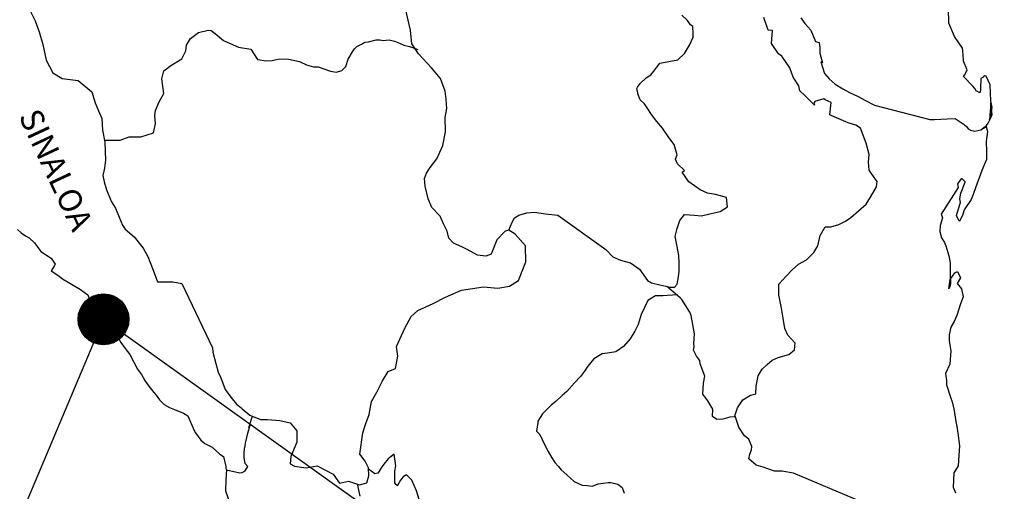
# Model space of a CAD drawing. Units: millimetres. Extents: x 248250 to 250650, y 2689357 to 2691157.
# Drawn here: x 250334 to 250437, y 2690881 to 2690930 of the extents above; entities that cross this region are included whole.
import ezdxf

# ---------------------------------------------------------------- set-up
doc = ezdxf.new("R2010")
doc.units = ezdxf.units.MM
doc.layers.add('Lomo', color=7, linetype='Continuous')
doc.styles.add('ROMANS', font='ROMANS', dxfattribs={"height": 0.2})

msp = doc.modelspace()

# ---------------------------------------------------------------- hatches: boundary and pattern name
at = {"layer": 'Lomo'}
h = msp.add_hatch(dxfattribs=at)
h.set_pattern_fill('ANSI31', scale=0.8, style=0)
h.set_pattern_definition([(45, (-130828.8224, 861889.92579), (-0.0707106781187, 0.0707106781187), [])])
edge = h.paths.add_edge_path()
edge.add_arc((250342.94, 2690899.23), 2.65, 0, 360)

# ---------------------------------------------------------------- linework, layer by layer
at = {"layer": 'Lomo', "color": 5, "linetype": 'Continuous'}
for p, q in [((250333.96, 2690908.58, 1.16), (250334.35, 2690908.23, 1.16)), ((250334.35, 2690908.23, 1.16), (250334.8, 2690907.94, 1.16)), ((250334.8, 2690907.94, 1.16), (250335.19, 2690907.74, 1.16)), ((250335.19, 2690907.74, 1.16), (250335.73, 2690907.2, 1.16)), ((250335.73, 2690907.2, 1.16), (250336.42, 2690906.31, 1.16)), ((250336.42, 2690906.31, 1.16), (250337.49, 2690905.62, 1.16)), ((250337.49, 2690905.62, 1.16), (250337.89, 2690904.98, 1.16)), ((250337.84, 2690904.83, 1.16), (250337.5, 2690904.29, 1.16)), ((250337.5, 2690904.29, 1.16), (250338.18, 2690903.84, 1.16)), ((250337.89, 2690904.98, 1.16), (250337.84, 2690904.83, 1.16)), ((250338.18, 2690903.84, 1.16), (250338.67, 2690903.45, 1.16)), ((250338.67, 2690903.45, 1.16), (250339.61, 2690902.9, 1.16)), ((250339.61, 2690902.9, 1.16), (250340.54, 2690902.32, 1.16)), ((250340.54, 2690902.32, 1.16), (250341.32, 2690901.77, 1.16)), ((250341.32, 2690901.77, 1.16), (250341.47, 2690901.28, 1.16)), ((250341.47, 2690901.28, 1.16), (250341.47, 2690900.98, 1.16)), ((250341.47, 2690900.98, 1.16), (250341.62, 2690900.79, 1.16)), ((250341.62, 2690900.79, 1.16), (250344.26, 2690897.68, 1.16)), ((250344.26, 2690897.68, 1.16), (250344.57, 2690897.14, 1.16)), ((250344.57, 2690897.14, 1.16), (250344.76, 2690896.8, 1.16)), ((250344.76, 2690896.8, 1.16), (250345.21, 2690896.2, 1.16)), ((250345.21, 2690896.2, 1.16), (250345.69, 2690895.57, 1.16)), ((250345.69, 2690895.57, 1.16), (250346.48, 2690894.03, 1.16)), ((250346.48, 2690894.03, 1.16), (250346.92, 2690893.49, 1.16)), ((250346.92, 2690893.49, 1.16), (250347.27, 2690892.85, 1.16)), ((250347.27, 2690892.85, 1.16), (250347.56, 2690892.41, 1.16)), ((250347.56, 2690892.41, 1.16), (250348.2, 2690891.61, 1.16)), ((250348.2, 2690891.61, 1.16), (250348.44, 2690891.32, 1.16)), ((250348.44, 2690891.32, 1.16), (250348.79, 2690890.83, 1.16)), ((250348.79, 2690890.83, 1.16), (250349.28, 2690890.34, 1.16)), ((250349.28, 2690890.34, 1.16), (250349.82, 2690890.04, 1.16)), ((250349.82, 2690890.04, 1.16), (250350.35, 2690889.84, 1.16)), ((250350.35, 2690889.84, 1.16), (250351.29, 2690889.45, 1.16)), ((250351.29, 2690889.45, 1.16), (250351.73, 2690889.15, 1.16)), ((250351.73, 2690889.15, 1.16), (250352.42, 2690887.62, 1.16)), ((250352.42, 2690887.62, 1.16), (250352.56, 2690887.38, 1.16)), ((250352.56, 2690887.38, 1.16), (250353.1, 2690886.63, 1.16)), ((250353.1, 2690886.63, 1.16), (250353.5, 2690886.29, 1.16)), ((250353.5, 2690886.29, 1.16), (250354.28, 2690885.9, 1.16)), ((250354.28, 2690885.9, 1.16), (250355.07, 2690885.16, 1.16)), ((250355.07, 2690885.16, 1.16), (250355.46, 2690884.91, 1.16)), ((250355.46, 2690884.91, 1.16), (250355.71, 2690883.88, 1.16)), ((250355.71, 2690883.88, 1.16), (250355.71, 2690883.68, 1.16)), ((250355.71, 2690883.68, 1.16), (250355.76, 2690883.53, 1.16)), ((250355.76, 2690883.53, 1.16), (250355.71, 2690882.49, 1.16)), ((250355.76, 2690883.53, 1.16), (250355.76, 2690883.53, 1.16)), ((250355.71, 2690882.49, 1.16), (250355.66, 2690881.36, 1.16)), ((250355.66, 2690881.36, 1.16), (250356.1, 2690880.18, 1.16))]:
    msp.add_line(p, q, dxfattribs=at)
at = {"layer": 'Lomo'}
for q in [(250302.1, 2690802.49), (250478.47, 2690802.49)]:
    msp.add_line((250342.94, 2690899.23, 1.16), q, dxfattribs=at)
at = {"layer": 'Lomo', "color": 7, "linetype": 'Continuous'}
for p, q in [((250373.28, 2690885.18, 1.16), (250372.64, 2690884.68, 1.16)), ((250373.43, 2690883.94, 1.16), (250373.28, 2690885.18, 1.16)), ((250371.9, 2690883.74, 1.16), (250371.71, 2690883.4, 1.16)), ((250372.2, 2690884.14, 1.16), (250371.9, 2690883.74, 1.16)), ((250372.64, 2690884.68, 1.16), (250372.2, 2690884.14, 1.16)), ((250373.33, 2690883.4, 1.16), (250373.43, 2690883.94, 1.16)), ((250371.27, 2690883.11, 1.16), (250370.59, 2690883.6, 1.16)), ((250371.56, 2690883.2, 1.16), (250371.27, 2690883.11, 1.16)), ((250371.71, 2690883.4, 1.16), (250371.56, 2690883.2, 1.16)), ((250373.33, 2690882.9, 1.16), (250373.33, 2690883.4, 1.16)), ((250373.33, 2690882.12, 1.16), (250373.33, 2690882.9, 1.16)), ((250374.22, 2690882.8, 1.16), (250373.92, 2690882.46, 1.16)), ((250374.56, 2690883.01, 1.16), (250374.22, 2690882.8, 1.16)), ((250375.1, 2690882.46, 1.16), (250374.56, 2690883.01, 1.16)), ((250373.62, 2690881.87, 1.16), (250373.33, 2690882.12, 1.16)), ((250373.92, 2690882.46, 1.16), (250373.62, 2690881.92, 1.16)), ((250373.62, 2690881.92, 1.16), (250373.62, 2690881.87, 1.16)), ((250375.59, 2690881.33, 1.16), (250375.1, 2690882.46, 1.16)), ((250375.88, 2690880.44, 1.16), (250375.59, 2690881.33, 1.16))]:
    msp.add_line(p, q, dxfattribs=at)
at = {"layer": 'Lomo', "color": 7, "linetype": 'Continuous', "elevation": 1.16}
for points in [[(250335.29, 2690931.38), (250335.82, 2690930.34), (250336.22, 2690929.21), (250336.62, 2690927.88), (250336.96, 2690926.24), (250337.65, 2690924.91), (250338.63, 2690924.32), (250340.3, 2690924.12), (250341.72, 2690922.94), (250342.07, 2690921.8), (250342.41, 2690920.96), (250342.76, 2690920.17), (250342.85, 2690918.94), (250343.1, 2690917.71), (250343.16, 2690915.83), (250343.06, 2690914.99), (250342.86, 2690914.21), (250343.01, 2690913.57), (250343.26, 2690912.73), (250343.79, 2690911.49), (250344.19, 2690910.81), (250344.58, 2690909.87), (250344.92, 2690909.03), (250345.22, 2690908.64), (250346.15, 2690907.84), (250347.09, 2690906.66), (250347.58, 2690905.77), (250348.12, 2690904.34), (250348.57, 2690903.15), (250350.18, 2690903.15), (250351.12, 2690902.96), (250354.32, 2690896.24), (250354.36, 2690895.8), (250354.66, 2690894.62), (250354.91, 2690893.73), (250355.2, 2690893.14), (250355.64, 2690891.9), (250356.23, 2690891.12), (250356.82, 2690890.38), (250357.27, 2690890.03), (250357.42, 2690889.88), (250358.2, 2690889.24), (250359.33, 2690888.79), (250360.06, 2690888.79), (250361.34, 2690888.69), (250362.43, 2690888.44), (250363.11, 2690887.6), (250363.11, 2690886.42), (250362.48, 2690884.94), (250362.43, 2690884.15), (250362.87, 2690883.91), (250364.1, 2690883.76), (250365.22, 2690883.95), (250366.9, 2690883.07), (250367.58, 2690882.13), (250368.52, 2690882.37), (250369.65, 2690881.98), (250370.43, 2690882.17), (250370.63, 2690882.91), (250370.58, 2690883.74), (250370.24, 2690884.44), (250369.69, 2690885.18), (250369.99, 2690887.4), (250370.33, 2690888.38), (250370.67, 2690889.32), (250370.92, 2690890.65), (250371.46, 2690891.63), (250372.05, 2690892.82), (250372.64, 2690893.8), (250373.42, 2690894.09), (250373.66, 2690895.38), (250373.52, 2690896.41), (250374.4, 2690898.29), (250375.04, 2690899.52), (250375.73, 2690900.16), (250377.35, 2690900.89), (250378.62, 2690901.53), (250380.29, 2690902.27), (250382.6, 2690902.61), (250384.07, 2690902.46), (250385.3, 2690902.7), (250386.23, 2690903.29), (250387.02, 2690905.22), (250386.96, 2690906.9), (250385.88, 2690908.12), (250385.24, 2690908.52), (250384.85, 2690908.42), (250383.97, 2690907.53), (250383.38, 2690906.01), (250382.84, 2690905.81), (250381.96, 2690905.91), (250380.88, 2690906.51), (250380.34, 2690906.8), (250379.45, 2690907.15), (250378.96, 2690907.69), (250378.81, 2690908.43), (250378.81, 2690908.43), (250378.42, 2690909.17), (250378.08, 2690909.97), (250377.19, 2690910.9), (250376.8, 2690911.79), (250376.5, 2690913.12), (250376.45, 2690913.91), (250376.65, 2690914.45), (250377.04, 2690915.05), (250377.72, 2690915.97), (250378.36, 2690917.36), (250378.61, 2690918.78), (250378.6, 2690920.27), (250378.76, 2690921.2), (250378.7, 2690922.19), (250378.6, 2690923.02), (250378.11, 2690924.35), (250377.18, 2690925.44), (250375.8, 2690926.92), (250375.12, 2690927.96), (250374.97, 2690929.39), (250373.83, 2690934.32)], [(250415.7, 2690930.67), (250416.1, 2690930.08), (250416.74, 2690929.39), (250417.23, 2690928.2), (250417.62, 2690928.1), (250417.67, 2690927.56), (250417.67, 2690926.97), (250417.96, 2690925.98), (250417.77, 2690926.08), (250418.16, 2690924.84), (250418.66, 2690924.31), (250419.29, 2690923.76), (250420.08, 2690923.27), (250420.77, 2690922.88), (250421.6, 2690922.49), (250422.43, 2690922.04), (250423.37, 2690921.54), (250429.14, 2690920.07), (250429.64, 2690920.07), (250430.96, 2690920.12), (250431.79, 2690920.17), (250432.73, 2690919.54), (250433.02, 2690919.29), (250433.16, 2690919.09), (250433.41, 2690918.94), (250433.86, 2690918.84), (250434.49, 2690918.99), (250435.07, 2690919.43), (250435.23, 2690919.68), (250435.52, 2690920.23), (250435.66, 2690920.57), (250435.56, 2690921.41), (250435.52, 2690921.81), (250435.37, 2690920.03), (250435.57, 2690920.72), (250435.57, 2690920.72), (250435.66, 2690921.31), (250435.52, 2690922), (250435.46, 2690923.68), (250435.02, 2690924.57), (250434.87, 2690924.62), (250434.82, 2690924.62), (250434.73, 2690924.47), (250434.48, 2690924.32), (250434.49, 2690923.92), (250434.43, 2690923.73), (250434.43, 2690923.14), (250434.39, 2690922.84), (250433.99, 2690923.04), (250433.85, 2690923.29), (250433.65, 2690923.53), (250432.67, 2690924.56), (250432.81, 2690924.72), (250433.06, 2690925.25), (250432.67, 2690926.15), (250432.62, 2690926.83), (250432.61, 2690927.18), (250432.57, 2690927.48), (250431.73, 2690928.72), (250431.14, 2690930.09), (250431.09, 2690931.67)], [(250385.24, 2690908.52), (250385.59, 2690909.36), (250385.83, 2690909.8), (250386.28, 2690910.1), (250387.11, 2690910.34), (250387.9, 2690910.39), (250389.07, 2690910.24), (250390.35, 2690910.09), (250395.36, 2690906.49), (250396.1, 2690905.75), (250396.89, 2690905.4), (250397.92, 2690905.1), (250398.85, 2690904.46), (250399.69, 2690903.27), (250400.13, 2690903.02), (250400.97, 2690902.83), (250401.61, 2690902.68), (250401.95, 2690902.58), (250402.53, 2690902.58), (250402.78, 2690902.88), (250402.93, 2690903.66), (250403.02, 2690904.25), (250403.02, 2690905.09), (250402.98, 2690905.88), (250402.78, 2690906.81), (250402.58, 2690907.86), (250402.78, 2690908.7), (250403.07, 2690909.53), (250403.56, 2690910.17), (250404.6, 2690910.07), (250405.33, 2690910.02), (250406.36, 2690910.26), (250407.29, 2690910.46), (250408.03, 2690910.95), (250407.93, 2690911.94), (250406.8, 2690912.23), (250405.97, 2690912.39), (250405.18, 2690912.73), (250404, 2690913.57), (250403.31, 2690914.56), (250403.56, 2690914.76), (250402.82, 2690915.44), (250402.63, 2690915.94), (250402.78, 2690916.38), (250402.47, 2690917.47), (250401.94, 2690918.2), (250401.25, 2690919.15), (250400.66, 2690919.84), (250400.12, 2690920.58), (250399.67, 2690921.27), (250399.38, 2690921.71), (250398.94, 2690922.11), (250398.69, 2690922.75), (250398.69, 2690922.84), (250398.6, 2690923.29), (250398.64, 2690923.44), (250398.64, 2690923.44), (250398.93, 2690923.83), (250399.57, 2690924.42), (250400.06, 2690924.72), (250400.36, 2690925.11), (250401, 2690925.95), (250401.93, 2690926.09), (250402.86, 2690926.29), (250403.55, 2690926.93), (250404.09, 2690927.82), (250404.48, 2690928.65), (250404.48, 2690929.04), (250404.43, 2690929.74), (250404.19, 2690929.94), (250403.89, 2690930.38), (250403.3, 2690930.93)], [(250408.78, 2690889.05), (250409.08, 2690889.99), (250409.66, 2690890.83), (250410.45, 2690891.32), (250410.99, 2690891.47), (250411.04, 2690892.26), (250411.24, 2690893.35), (250411.68, 2690894.03), (250412.17, 2690894.53), (250412.71, 2690894.97), (250413.35, 2690895.26), (250414.43, 2690895.56), (250415.02, 2690896.06), (250415.11, 2690896.74), (250414.33, 2690897.58), (250414.03, 2690898.27), (250413.84, 2690899.36), (250413.69, 2690900.39), (250413.39, 2690901.77), (250413.39, 2690902.9), (250414.17, 2690903.74), (250414.81, 2690904.38), (250415.45, 2690904.97), (250416.28, 2690905.42), (250417.07, 2690906.2), (250417.47, 2690906.9), (250417.71, 2690907.98), (250418.25, 2690908.86), (250418.84, 2690908.86), (250419.67, 2690909.11), (250420.36, 2690909.46), (250420.9, 2690909.85), (250421.73, 2690910.53), (250422.52, 2690911.22), (250422.96, 2690911.96), (250423.6, 2690913.04), (250423.65, 2690913.59), (250423.35, 2690914.03), (250422.81, 2690914.77), (250422.76, 2690915.61), (250422.81, 2690916.4), (250422.51, 2690917.58), (250421.92, 2690919.17), (250421.43, 2690919.46), (250420.64, 2690919.71), (250418.93, 2690920.45), (250418.73, 2690920.55), (250418.88, 2690921.83), (250418.24, 2690922.12), (250418.09, 2690922.22), (250417.16, 2690921.93), (250417.06, 2690921.78), (250417.11, 2690921.54), (250416.52, 2690922.13), (250416.13, 2690922.57), (250415.58, 2690923.06), (250415.48, 2690923.56), (250414.89, 2690924.49), (250414.55, 2690925.44), (250413.72, 2690926.67), (250413.37, 2690926.91), (250412.63, 2690928), (250412.73, 2690929.33), (250412.29, 2690929.38), (250411.85, 2690930.71)], [(250343.07, 2690917.89), (250344.67, 2690917.9), (250345.61, 2690918.25), (250346.84, 2690918.25), (250348.16, 2690918.68), (250348.36, 2690919.62), (250348.3, 2690920.46), (250348.36, 2690921), (250348.75, 2690921.89), (250349.24, 2690922.77), (250349.04, 2690924.3), (250349.24, 2690925.14), (250349.97, 2690925.68), (250351.1, 2690926.37), (250351.54, 2690927.21), (250351.59, 2690927.8), (250352.03, 2690928.49), (250352.87, 2690929.12), (250353.85, 2690929.37), (250354.19, 2690929.33), (250354.59, 2690929.02), (250355.47, 2690928.28), (250356.16, 2690927.99), (250357.04, 2690927.59), (250358.32, 2690927.4), (250359.01, 2690926.31), (250359.94, 2690926.16), (250360.53, 2690926.21), (250361.27, 2690926.4), (250362.25, 2690926.36), (250363.38, 2690926.1), (250364.12, 2690925.76), (250364.85, 2690925.56), (250365.35, 2690925.56), (250366.62, 2690925.11), (250367.26, 2690925.01), (250367.8, 2690925.16), (250368.24, 2690925.6), (250368.48, 2690926.34), (250368.93, 2690927.13), (250369.12, 2690927.42), (250369.37, 2690927.67), (250369.86, 2690927.92), (250370.2, 2690928.12), (250370.59, 2690928.16), (250371.39, 2690928.36), (250371.78, 2690928.36), (250372.12, 2690928.31), (250372.76, 2690928.36), (250373.3, 2690928.21), (250373.84, 2690928.01), (250374.28, 2690927.81), (250374.87, 2690927.67), (250375.56, 2690927.42), (250375.75, 2690927.37), (250375.75, 2690927.37)], [(250434.49, 2690918.99), (250434.74, 2690919.14), (250435.02, 2690919.34)], [(250421.85, 2690880.26), (250414.93, 2690883.19), (250413.7, 2690883.39), (250412.96, 2690883.39), (250411.78, 2690883.83), (250411.05, 2690884.03), (250410.26, 2690884.67), (250410.36, 2690885.16), (250410.55, 2690885.61), (250410.6, 2690885.96), (250410.26, 2690886.74), (250409.82, 2690887.09), (250409.23, 2690887.98), (250408.88, 2690889.01), (250408.93, 2690889.06), (250408.29, 2690889.01), (250407.55, 2690888.82), (250406.92, 2690888.77), (250406.48, 2690889.11), (250406.53, 2690889.85), (250405.98, 2690890.74), (250405.49, 2690891.43), (250405.54, 2690892.57), (250405.69, 2690893.31), (250405.19, 2690894.59), (250405.15, 2690894.93), (250404.81, 2690895.38), (250404.5, 2690896.02), (250404.56, 2690896.36), (250404.55, 2690896.66), (250404.6, 2690897.7), (250404.26, 2690899.62), (250404.11, 2690899.96), (250403.27, 2690901.3), (250403.13, 2690901.45), (250402.88, 2690901.69), (250401.72, 2690902.65)], [(250402.79, 2690901.77), (250401.31, 2690901.69), (250400.52, 2690901.69), (250399.74, 2690901.2), (250399.4, 2690900.46), (250399.05, 2690899.72), (250398.71, 2690898.69), (250398.37, 2690898), (250397.88, 2690897.21), (250397.19, 2690896.38), (250396.41, 2690895.83), (250395.52, 2690895.69), (250394.98, 2690895.64), (250394.09, 2690895.1), (250393.46, 2690894.36), (250393.12, 2690893.82), (250392.72, 2690893.27), (250392.08, 2690892.59), (250391.3, 2690891.7), (250390.81, 2690891.3), (250390.12, 2690890.67), (250389.68, 2690890.32), (250388.74, 2690889.39), (250388.25, 2690888.6), (250388.25, 2690888.46), (250388.11, 2690887.57), (250388.46, 2690887.22), (250388.95, 2690886.18), (250389.34, 2690885.44), (250389.73, 2690884.8), (250390.03, 2690884.31), (250390.42, 2690883.87), (250390.71, 2690883.52), (250391.3, 2690883.03), (250391.65, 2690882.68), (250392.04, 2690882.33), (250392.43, 2690882.14), (250392.88, 2690881.94), (250393.41, 2690881.89), (250393.96, 2690881.84), (250394.55, 2690882.08), (250395.58, 2690882.23), (250395.87, 2690882.23), (250396.61, 2690882.03), (250397.05, 2690881.69), (250397.25, 2690881.1)], [(250355.76, 2690883.53), (250357.17, 2690883.23), (250357.42, 2690883.27), (250357.72, 2690883.42), (250358.01, 2690883.87), (250357.71, 2690884.21), (250357.62, 2690884.8), (250357.62, 2690885.34), (250357.66, 2690885.74), (250357.71, 2690886.04), (250357.76, 2690886.33), (250357.91, 2690886.92), (250358.01, 2690887.37), (250358.25, 2690888.21), (250358.1, 2690887.96), (250358.5, 2690889.12)], [(250369.42, 2690882.06), (250369.7, 2690880.79)]]:
    msp.add_lwpolyline(points, dxfattribs=at)
at = {"layer": 'Lomo', "color": 5, "linetype": 'Continuous', "elevation": 1.16}
msp.add_lwpolyline([(250435.02, 2690919.34), (250435.18, 2690918.8), (250435.03, 2690917.75), (250435.08, 2690916.72), (250435.08, 2690915.88), (250434.98, 2690915.64), (250434.59, 2690914.74), (250433.91, 2690912.92), (250433.67, 2690912.23), (250433.47, 2690911.73), (250432.74, 2690910.65), (250432.55, 2690910.06), (250432.25, 2690909.46), (250432.2, 2690909.46), (250431.95, 2690910.06), (250432.15, 2690910.75), (250432.34, 2690911.39), (250432.3, 2690911.78), (250432.39, 2690912.38), (250432.83, 2690913.51), (250432.83, 2690913.56), (250432.54, 2690913.86), (250432.44, 2690913.86), (250432.2, 2690913.61), (250432.05, 2690913.36), (250432.1, 2690912.97), (250430.34, 2690910.2), (250430.49, 2690909.81), (250430.24, 2690909.02), (250430.19, 2690908.38), (250430.39, 2690907.74), (250430.68, 2690907.24), (250430.83, 2690906.9), (250431.13, 2690905.86), (250431.28, 2690905.12), (250431.28, 2690903.99), (250431.33, 2690902.95), (250431.23, 2690902.6), (250431.13, 2690902.41), (250431.28, 2690903.39), (250431.77, 2690904.09), (250432.06, 2690904.23), (250432.36, 2690903.54), (250432.01, 2690902.95), (250432.46, 2690902.41), (250432.65, 2690901.57), (250432.36, 2690900.83), (250431.97, 2690899.64), (250431.68, 2690899), (250431.34, 2690898.41), (250431.19, 2690897.62), (250431.19, 2690896.98), (250431.34, 2690895.94), (250431.24, 2690894.56), (250430.8, 2690893.58), (250430.91, 2690892.84), (250430.91, 2690892.39), (250431.3, 2690891.11), (250431.49, 2690890.61), (250431.69, 2690889.73), (250431.84, 2690888.79), (250431.99, 2690888.05), (250432.09, 2690887.35), (250432.24, 2690886.03), (250432.19, 2690885.04), (250432.1, 2690883.95), (250431.65, 2690883.21), (250431.6, 2690881.73), (250431.85, 2690881.14)], dxfattribs=at)
at = {"layer": 'Lomo', "color": 7}
msp.add_circle((250342.94, 2690899.23, 1.16), 2.65, dxfattribs=at)

# ---------------------------------------------------------------- texts
at = {"layer": 'Lomo', "color": 7, "style": 'ROMANS'}
msp.add_text('SINALOA', height=2.4, rotation=295.0046, dxfattribs=at).set_placement((250334.06, 2690920.41, 1.16))

doc.saveas('drawing.dxf')
